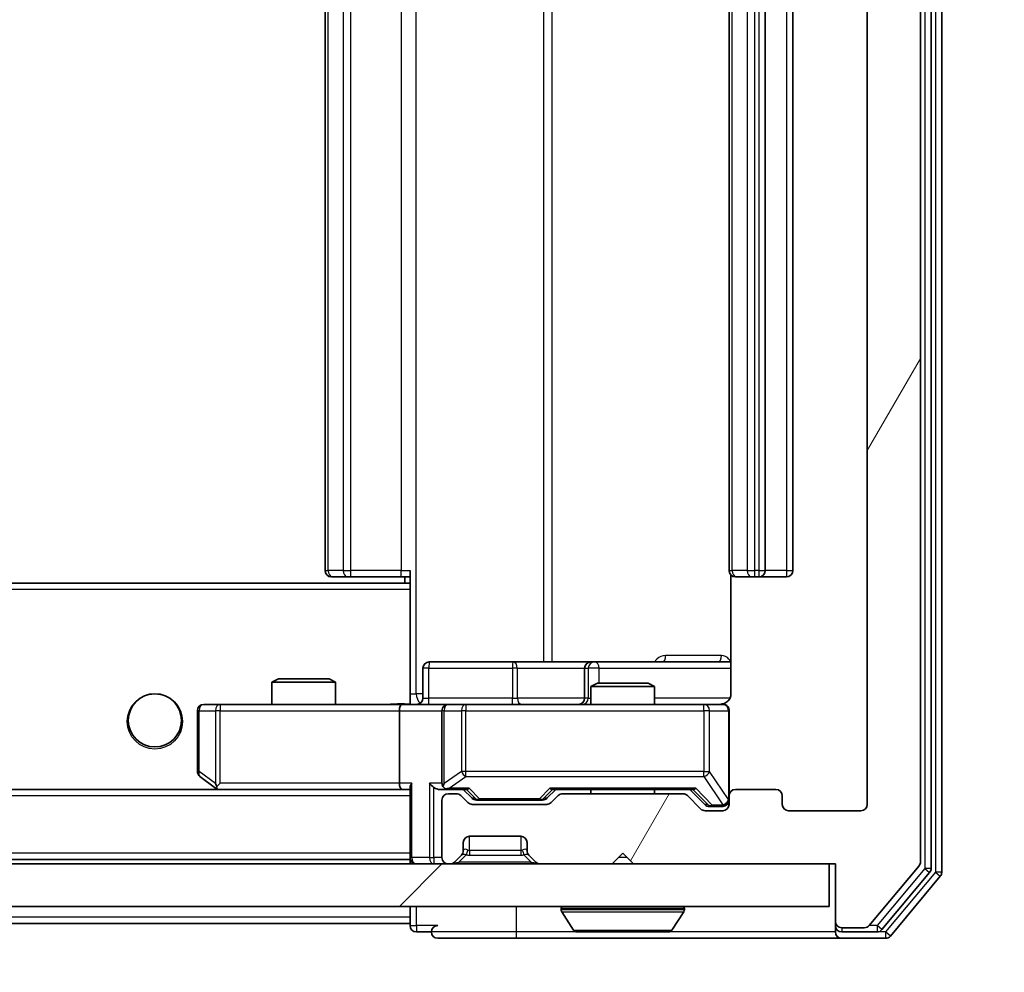
# Model space of a CAD drawing. Units: millimetres. Extents: x 0 to 9640, y 0 to 1686.
# Drawn here: x 3178 to 3225, y 1275 to 1319 of the extents above; entities that cross this region are included whole.
import ezdxf

# ---------------------------------------------------------------- set-up
doc = ezdxf.new("R2010")
doc.units = ezdxf.units.MM
doc.header["$LTSCALE"] = 2.5
doc.layers.get('Defpoints').update_dxf_attribs({"lineweight": 25})
for name, color, linetype, lineweight in [('Dimension (ISO)', 7, 'Continuous', 18), ('Dimension (ISO) @ 1', 7, 'Continuous', 18), ('Hatch (ISO)', 1, 'Continuous', 18), ('Visible (ISO)', 7, 'Continuous', 35), ('Visible Narrow (ISO)', 7, 'Continuous', 25)]:
    doc.layers.add(name, color=color, linetype=linetype, lineweight=lineweight)
doc.styles.add('Note Text (TK)', font='MS PGothic.ttf')
doc.dimstyles.new('Default - Method 1b (TK)', dxfattribs={"dimscale": 2.5, "dimtxt": 2.5, "dimasz": 2.5, "dimexe": 1, "dimexo": 1.5, "dimgap": 1, "dimtad": 1, "dimrnd": 1e-08, "dimdsep": 46, "dimtxsty": 'Note Text (TK)', "dimcen": 0.09, "dimdle": 5, "dimclrd": 100, "dimclre": 100, "dimclrt": 7, "dimadec": 1, "dimazin": 1, "dimtfac": 1, "dimtmove": 0, "dimatfit": 3, "dimfxl": 1, "dimtolj": 1, "dimlwd": -1, "dimlwe": -1, "dimarcsym": 0})

# ---------------------------------------------------------------- blocks, each defined once
blk = doc.blocks.new('*D36')
at = {"layer": 'Defpoints', "color": 0}
for p in [(2795.072, 1282.503), (3218.072, 1282.503), (3218.072, 1210.403)]:
    blk.add_point(p, dxfattribs=at)
at = {"layer": 'Dimension (ISO)', "color": 100}
for p, q in [((2795.072, 1273.503), (2795.072, 1204.403)), ((3218.072, 1273.503), (3218.072, 1204.403)), ((2810.072, 1210.403), (3203.072, 1210.403))]:
    blk.add_line(p, q, dxfattribs=at)
for points in [[(2810.072, 1212.903), (2810.072, 1207.903), (2795.072, 1210.403)], [(3203.072, 1212.903), (3203.072, 1207.903), (3218.072, 1210.403)]]:
    blk.add_solid(points, dxfattribs=at)
at = {"layer": 'Dimension (ISO)', "color": 7, "insert": (2991.146, 1223.903), "char_height": 15, "attachment_point": 4, "style": 'Note Text (TK)'}
blk.add_mtext('\\A1;423', dxfattribs=at)
blk = doc.blocks.new('*D40')
at = {"layer": 'Defpoints', "color": 0}
for p in [(3216.572, 1360.703), (3216.572, 1279.703), (3288.572, 1279.703)]:
    blk.add_point(p, dxfattribs=at)
at = {"layer": 'Dimension (ISO)', "color": 100}
for p, q in [((3225.572, 1360.703), (3294.572, 1360.703)), ((3288.572, 1345.703), (3288.572, 1294.703)), ((3225.572, 1279.703), (3294.572, 1279.703))]:
    blk.add_line(p, q, dxfattribs=at)
for points in [[(3286.072, 1345.703), (3291.072, 1345.703), (3288.572, 1360.703)], [(3286.072, 1294.703), (3291.072, 1294.703), (3288.572, 1279.703)]]:
    blk.add_solid(points, dxfattribs=at)
at = {"layer": 'Dimension (ISO)', "color": 7, "insert": (3275.072, 1311.851), "char_height": 15, "attachment_point": 4, "rotation": 90, "style": 'Note Text (TK)'}
blk.add_mtext('\\A1;81', dxfattribs=at)

msp = doc.modelspace()

# ---------------------------------------------------------------- hatches: boundary and pattern name
at = {"layer": 'Hatch (ISO)'}
h = msp.add_hatch(dxfattribs=at)
h.set_pattern_fill('ANSI31', color=256, scale=152.4, angle=14.99998, style=0)
h.set_pattern_definition([(60, (900.5, -48), (-16.49778, 9.525), [])])
edge = h.paths.add_edge_path()
edge.add_line((3209.3979, 1283.0035), (3203.7465, 1283.0035))
edge.add_ellipse((3203.7465, 1282.7035), major_axis=(-0.3, 0), ratio=1, start_angle=270, end_angle=315)
edge.add_line((3203.5343, 1282.9156), (3203.2101, 1282.5913))
edge.add_ellipse((3202.9979, 1282.8035), major_axis=(-0.2121, -0.2121), ratio=1, start_angle=45, end_angle=90, ccw=False)
edge.add_line((3202.9979, 1282.5035), (3199.4965, 1282.5035))
edge.add_ellipse((3199.4965, 1282.8035), major_axis=(-0.3, 0), ratio=1, start_angle=45, end_angle=90, ccw=False)
edge.add_line((3199.2843, 1282.5913), (3198.9601, 1282.9156))
edge.add_ellipse((3198.7479, 1282.7035), major_axis=(-0.2121, 0.2121), ratio=1, start_angle=270, end_angle=315)
edge.add_line((3198.7479, 1283.0035), (3198.3722, 1283.0035))
edge.add_ellipse((3198.3722, 1282.7035), major_axis=(-0.3, 0), ratio=1, start_angle=270, end_angle=360)
edge.add_line((3198.0722, 1282.7035), (3198.0722, 1280.0035))
edge.add_ellipse((3198.3722, 1280.0035), major_axis=(0, -0.3), ratio=1, start_angle=270, end_angle=360)
edge.add_line((3198.3722, 1279.7035), (3198.4479, 1279.7035))
edge.add_ellipse((3198.4479, 1280.0035), major_axis=(0.3, 0), ratio=1, start_angle=270, end_angle=315)
edge.add_line((3198.6601, 1279.7913), (3198.9843, 1280.1156))
edge.add_ellipse((3198.7722, 1280.3277), major_axis=(0.2121, 0.2121), ratio=1, start_angle=270, end_angle=315)
edge.add_line((3199.0722, 1280.3277), (3199.0722, 1280.7035))
edge.add_ellipse((3199.3722, 1280.7035), major_axis=(0, 0.3), ratio=1, start_angle=0, end_angle=90, ccw=False)
edge.add_line((3199.3722, 1281.0035), (3201.7722, 1281.0035))
edge.add_ellipse((3201.7722, 1280.7035), major_axis=(0.3, 0), ratio=1, start_angle=0, end_angle=90, ccw=False)
edge.add_line((3202.0722, 1280.7035), (3202.0722, 1280.3277))
edge.add_ellipse((3202.3722, 1280.3277), major_axis=(0, -0.3), ratio=1, start_angle=270, end_angle=315)
edge.add_line((3202.1601, 1280.1156), (3202.4843, 1279.7913))
edge.add_ellipse((3202.6965, 1280.0035), major_axis=(0.2121, -0.2121), ratio=1, start_angle=270, end_angle=315)
edge.add_line((3202.6965, 1279.7035), (3206.0722, 1279.7035))
edge.add_line((3206.0722, 1279.7035), (3206.5722, 1280.2035))
edge.add_line((3206.5722, 1280.2035), (3207.0722, 1279.7035))
edge.add_line((3207.0722, 1279.7035), (3216.5722, 1279.7035))
edge.add_line((3216.5722, 1279.7035), (3216.5722, 1277.0035))
edge.add_ellipse((3216.8722, 1277.0035), major_axis=(0, -0.3), ratio=1, start_angle=270, end_angle=360)
edge.add_line((3216.8722, 1276.7035), (3217.9317, 1276.7035))
edge.add_ellipse((3217.9317, 1277.0035), major_axis=(0.3, 0), ratio=1, start_angle=270, end_angle=320.19443)
edge.add_line((3218.1621, 1276.8114), (3220.5027, 1279.62))
edge.add_ellipse((3220.2722, 1279.8121), major_axis=(0.1921, 0.2305), ratio=1, start_angle=270, end_angle=309.80557)
edge.add_line((3220.5722, 1279.8121), (3220.5722, 1360.5948))
edge.add_ellipse((3220.2722, 1360.5948), major_axis=(0, 0.3), ratio=1, start_angle=270, end_angle=309.80557)
edge.add_line((3220.5027, 1360.7869), (3218.1621, 1363.5955))
edge.add_ellipse((3217.9317, 1363.4035), major_axis=(-0.1921, 0.2305), ratio=1, start_angle=270, end_angle=320.19443)
edge.add_line((3217.9317, 1363.7035), (3216.8722, 1363.7035))
edge.add_ellipse((3216.8722, 1363.4035), major_axis=(-0.3, 0), ratio=1, start_angle=270, end_angle=360)
edge.add_line((3216.5722, 1363.4035), (3216.5722, 1360.7035))
edge.add_line((3216.5722, 1360.7035), (3207.0722, 1360.7035))
edge.add_line((3207.0722, 1360.7035), (3206.5722, 1360.2035))
edge.add_line((3206.5722, 1360.2035), (3206.0722, 1360.7035))
edge.add_line((3206.0722, 1360.7035), (3202.6965, 1360.7035))
edge.add_ellipse((3202.6965, 1360.4035), major_axis=(-0.3, 0), ratio=1, start_angle=270, end_angle=315)
edge.add_line((3202.4843, 1360.6156), (3202.1601, 1360.2913))
edge.add_ellipse((3202.3722, 1360.0792), major_axis=(-0.2121, -0.2121), ratio=1, start_angle=270, end_angle=315)
edge.add_line((3202.0722, 1360.0792), (3202.0722, 1359.7035))
edge.add_ellipse((3201.7722, 1359.7035), major_axis=(0, -0.3), ratio=1, start_angle=0, end_angle=90, ccw=False)
edge.add_line((3201.7722, 1359.4035), (3199.3722, 1359.4035))
edge.add_ellipse((3199.3722, 1359.7035), major_axis=(-0.3, 0), ratio=1, start_angle=0, end_angle=90, ccw=False)
edge.add_line((3199.0722, 1359.7035), (3199.0722, 1360.0792))
edge.add_ellipse((3198.7722, 1360.0792), major_axis=(0, 0.3), ratio=1, start_angle=270, end_angle=315)
edge.add_line((3198.9843, 1360.2913), (3198.6601, 1360.6156))
edge.add_ellipse((3198.4479, 1360.4035), major_axis=(-0.2121, 0.2121), ratio=1, start_angle=270, end_angle=315)
edge.add_line((3198.4479, 1360.7035), (3198.3722, 1360.7035))
edge.add_ellipse((3198.3722, 1360.4035), major_axis=(-0.3, 0), ratio=1, start_angle=270, end_angle=360)
edge.add_line((3198.0722, 1360.4035), (3198.0722, 1357.7035))
edge.add_ellipse((3198.3722, 1357.7035), major_axis=(0, -0.3), ratio=1, start_angle=270, end_angle=360)
edge.add_line((3198.3722, 1357.4035), (3198.7479, 1357.4035))
edge.add_ellipse((3198.7479, 1357.7035), major_axis=(0.3, 0), ratio=1, start_angle=270, end_angle=315)
edge.add_line((3198.9601, 1357.4913), (3199.2843, 1357.8156))
edge.add_ellipse((3199.4965, 1357.6035), major_axis=(0.2121, 0.2121), ratio=1, start_angle=45, end_angle=90, ccw=False)
edge.add_line((3199.4965, 1357.9035), (3202.9979, 1357.9035))
edge.add_ellipse((3202.9979, 1357.6035), major_axis=(0.3, 0), ratio=1, start_angle=45, end_angle=90, ccw=False)
edge.add_line((3203.2101, 1357.8156), (3203.5343, 1357.4913))
edge.add_ellipse((3203.7465, 1357.7035), major_axis=(0.2121, -0.2121), ratio=1, start_angle=270, end_angle=315)
edge.add_line((3203.7465, 1357.4035), (3209.3979, 1357.4035))
edge.add_ellipse((3209.3979, 1357.7035), major_axis=(0.3, 0), ratio=1, start_angle=270, end_angle=315)
edge.add_line((3209.6101, 1357.4913), (3210.2343, 1358.1156))
edge.add_ellipse((3210.4465, 1357.9035), major_axis=(0.2121, 0.2121), ratio=1, start_angle=45, end_angle=90, ccw=False)
edge.add_line((3210.4465, 1358.2035), (3211.2722, 1358.2035))
edge.add_ellipse((3211.2722, 1357.9035), major_axis=(0.3, 0), ratio=1, start_angle=0, end_angle=90, ccw=False)
edge.add_line((3211.5722, 1357.9035), (3211.5722, 1357.5035))
edge.add_ellipse((3211.8722, 1357.5035), major_axis=(0, -0.3), ratio=1, start_angle=270, end_angle=360)
edge.add_line((3211.8722, 1357.2035), (3213.7722, 1357.2035))
edge.add_ellipse((3213.7722, 1357.5035), major_axis=(0.3, 0), ratio=1, start_angle=270, end_angle=360)
edge.add_line((3214.0722, 1357.5035), (3214.0722, 1357.9035))
edge.add_ellipse((3214.3722, 1357.9035), major_axis=(0, 0.3), ratio=1, start_angle=0, end_angle=90, ccw=False)
edge.add_line((3214.3722, 1358.2035), (3217.7722, 1358.2035))
edge.add_ellipse((3217.7722, 1357.9035), major_axis=(0.3, 0), ratio=1, start_angle=0, end_angle=90, ccw=False)
edge.add_line((3218.0722, 1357.9035), (3218.0722, 1282.5035))
edge.add_ellipse((3217.7722, 1282.5035), major_axis=(0, -0.3), ratio=1, start_angle=0, end_angle=90, ccw=False)
edge.add_line((3217.7722, 1282.2035), (3214.3722, 1282.2035))
edge.add_ellipse((3214.3722, 1282.5035), major_axis=(-0.3, 0), ratio=1, start_angle=0, end_angle=90, ccw=False)
edge.add_line((3214.0722, 1282.5035), (3214.0722, 1282.9035))
edge.add_ellipse((3213.7722, 1282.9035), major_axis=(0, 0.3), ratio=1, start_angle=270, end_angle=360)
edge.add_line((3213.7722, 1283.2035), (3211.8722, 1283.2035))
edge.add_ellipse((3211.8722, 1282.9035), major_axis=(-0.3, 0), ratio=1, start_angle=270, end_angle=360)
edge.add_line((3211.5722, 1282.9035), (3211.5722, 1282.5035))
edge.add_ellipse((3211.2722, 1282.5035), major_axis=(0, -0.3), ratio=1, start_angle=0, end_angle=90, ccw=False)
edge.add_line((3211.2722, 1282.2035), (3210.4465, 1282.2035))
edge.add_ellipse((3210.4465, 1282.5035), major_axis=(-0.3, 0), ratio=1, start_angle=45, end_angle=90, ccw=False)
edge.add_line((3210.2343, 1282.2913), (3209.6101, 1282.9156))
edge.add_ellipse((3209.3979, 1282.7035), major_axis=(-0.2121, 0.2121), ratio=1, start_angle=270, end_angle=315)
h = msp.add_hatch(dxfattribs=at)
h.set_pattern_fill('ANSI31', color=256, scale=152.4, style=0)
h.set_pattern_definition([(45, (900.5, -48), (-13.47038, 13.47038), [])])
h.paths.add_polyline_path([(2796.8722, 1279.7035), (2796.8722, 1277.7035), (3216.2722, 1277.7035), (3216.2722, 1279.7035)])

# ---------------------------------------------------------------- linework, layer by layer
at = {"layer": 'Visible (ISO)'}
for p, q in [((3221.0722, 1279.4931), (3221.0722, 1360.9138)), ((3221.5722, 1279.3121), (3221.5722, 1361.0948)), ((3220.5722, 1279.8121), (3220.5722, 1360.5948)), ((3218.0722, 1357.9035), (3218.0722, 1282.5035)), ((3192.5722, 1346.9035), (3192.5722, 1293.5035)), ((3211.5722, 1346.9035), (3211.5722, 1293.5035)), ((3213.2722, 1293.5035), (3213.2722, 1346.9035)), ((3214.5722, 1293.5035), (3214.5722, 1346.9035)), ((3192.9308, 1293.2035), (3192.8722, 1293.2035)), ((3192.9308, 1293.2035), (3193.6379, 1293.2035)), ((3193.7793, 1293.2035), (3193.6379, 1293.2035)), ((3193.7793, 1293.2035), (3196.158, 1293.2035)), ((3196.5722, 1293.2035), (3196.158, 1293.2035)), ((3196.3222, 1293.2035), (3196.3222, 1292.9035)), ((3196.5722, 1292.8175), (3196.5722, 1293.5035)), ((3211.662, 1293.2894), (3211.662, 1287.7035)), ((3211.9308, 1293.2035), (3211.8722, 1293.2035)), ((3211.9308, 1293.2035), (3212.6379, 1293.2035)), ((3212.7793, 1293.2035), (3212.6379, 1293.2035)), ((3212.7793, 1293.2035), (3212.9722, 1293.2035)), ((3212.9722, 1293.2035), (3214.2722, 1293.2035)), ((3196.5722, 1292.9035), (2816.5722, 1292.9035)), ((3196.5722, 1292.6035), (3196.5722, 1292.8175)), ((3196.5722, 1292.6035), (3196.5722, 1287.4285)), ((3201.4031, 1289.2035), (3197.4735, 1289.2035)), ((3205.0777, 1289.2035), (3201.4031, 1289.2035)), ((3205.2492, 1289.2035), (3205.0777, 1289.2035)), ((3211.662, 1289.2035), (3205.2492, 1289.2035)), ((3197.1735, 1287.5035), (3197.1735, 1288.9035)), ((3204.7777, 1288.9035), (3204.7777, 1287.5035)), ((3190.3789, 1288.4035), (3190.0722, 1288.2501)), ((3193.0722, 1288.2501), (3190.0722, 1288.2501)), ((3190.0722, 1287.2035), (3190.0722, 1288.2501)), ((3190.3789, 1288.4035), (3192.7655, 1288.4035)), ((3192.7655, 1288.4035), (3193.0722, 1288.2501)), ((3193.0722, 1287.2035), (3193.0722, 1288.2501)), ((3205.3789, 1288.2035), (3205.0722, 1288.0501)), ((3208.0722, 1288.0501), (3205.0722, 1288.0501)), ((3205.0722, 1287.2035), (3205.0722, 1288.0501)), ((3205.3789, 1288.2035), (3207.7655, 1288.2035)), ((3207.7655, 1288.2035), (3208.0722, 1288.0501)), ((3208.0722, 1287.2035), (3208.0722, 1288.0501)), ((3187.6356, 1287.2035), (3186.8722, 1287.2035)), ((3196.1965, 1287.2035), (3187.6356, 1287.2035)), ((3196.1965, 1287.2035), (3198.3722, 1287.2035)), ((3196.5722, 1287.4288), (3196.5722, 1287.2112)), ((3199.1904, 1287.2035), (3198.3722, 1287.2035)), ((3210.3868, 1287.2035), (3199.1904, 1287.2035)), ((3211.2722, 1287.2035), (3210.3868, 1287.2035)), ((3186.5722, 1286.9035), (3186.5722, 1284.0535)), ((3196.0722, 1286.9035), (3196.0722, 1283.5035)), ((3198.0722, 1286.9035), (3198.0722, 1283.5035)), ((3211.5722, 1282.9035), (3211.5722, 1286.9035)), ((3186.6922, 1283.8135), (3187.4255, 1283.2635)), ((3187.6356, 1283.5035), (3187.48, 1283.3479)), ((3196.1965, 1283.2035), (2816.9479, 1283.2035)), ((3187.4255, 1283.2635), (3187.5055, 1283.2035)), ((3187.6055, 1283.2035), (3196.1965, 1283.2035)), ((3196.1965, 1283.2035), (3196.5722, 1283.2035)), ((3196.5722, 1283.2913), (3196.5722, 1280.0035)), ((3197.9965, 1283.2035), (3198.3722, 1283.2035)), ((3198.3722, 1283.2035), (3199.2483, 1283.2035)), ((3198.7479, 1283.0035), (3198.3722, 1283.0035)), ((3199.4843, 1282.7913), (3199.0722, 1283.2035)), ((3203.0101, 1282.7913), (3203.4222, 1283.2035)), ((3203.2461, 1283.2035), (3209.8983, 1283.2035)), ((3209.3979, 1283.0035), (3203.7465, 1283.0035)), ((3205.0722, 1283.0035), (3205.0722, 1283.2035)), ((3208.0722, 1283.0035), (3208.0722, 1283.2035)), ((3209.7222, 1283.2035), (3210.4343, 1282.4913)), ((3213.7722, 1283.2035), (3211.8722, 1283.2035)), ((3198.0722, 1282.7035), (3198.0722, 1280.0035)), ((3199.2843, 1282.5913), (3198.9601, 1282.9156)), ((3202.9979, 1282.5035), (3199.4965, 1282.5035)), ((3199.6965, 1282.7035), (3199.8399, 1282.7035)), ((3199.8399, 1282.7035), (3202.6545, 1282.7035)), ((3202.6545, 1282.7035), (3202.7979, 1282.7035)), ((3203.5343, 1282.9156), (3203.2101, 1282.5913)), ((3210.2343, 1282.2913), (3209.6101, 1282.9156)), ((3211.5722, 1282.9035), (3211.5722, 1282.5035)), ((3214.0722, 1282.5035), (3214.0722, 1282.9035)), ((3211.2722, 1282.2035), (3210.4465, 1282.2035)), ((3210.6465, 1282.4035), (3210.783, 1282.4035)), ((3210.783, 1282.4035), (3211.2722, 1282.4035)), ((3217.7722, 1282.2035), (3214.3722, 1282.2035)), ((3199.0722, 1280.3277), (3199.0722, 1280.7035)), ((3199.3722, 1281.0035), (3201.7722, 1281.0035)), ((3202.0722, 1280.7035), (3202.0722, 1280.3277)), ((3206.0722, 1279.7035), (3206.5722, 1280.2035)), ((3206.5722, 1280.2035), (3207.0722, 1279.7035)), ((3196.5722, 1279.9035), (2816.5722, 1279.9035)), ((3196.5722, 1279.9035), (3196.5722, 1280.0035)), ((3196.5722, 1279.9035), (3196.5722, 1279.7035)), ((3198.6601, 1279.7913), (3198.9843, 1280.1156)), ((3198.9843, 1280.1156), (3199.0048, 1280.136)), ((3202.1396, 1280.136), (3202.1601, 1280.1156)), ((3202.1601, 1280.1156), (3202.4843, 1279.7913)), ((3216.2722, 1279.7035), (2796.8722, 1279.7035)), ((3198.3722, 1279.7035), (3198.4479, 1279.7035)), ((3202.6965, 1279.7035), (3206.0722, 1279.7035)), ((3207.0722, 1279.7035), (3216.5722, 1279.7035)), ((3216.2722, 1277.7035), (3216.2722, 1279.7035)), ((3216.5722, 1279.7035), (3216.5722, 1277.0035)), ((3218.1621, 1276.8114), (3220.5027, 1279.62)), ((3218.7613, 1276.6114), (3221.0027, 1279.301)), ((3219.1621, 1276.3114), (3221.5027, 1279.12)), ((2796.8722, 1277.7035), (3216.2722, 1277.7035)), ((3196.5722, 1277.7035), (3196.5722, 1277.2035)), ((3203.6722, 1277.6035), (3203.6722, 1277.5628)), ((3204.263, 1276.5945), (3203.7045, 1277.4538)), ((3208.8813, 1276.5945), (3209.4399, 1277.4538)), ((3209.4722, 1277.6035), (3209.4722, 1277.5628)), ((3196.5722, 1276.9035), (3196.5722, 1277.2035)), ((3216.5722, 1277.0035), (3216.5722, 1276.8035)), ((3196.5722, 1276.9035), (3009.0822, 1276.9035)), ((3196.5722, 1276.9035), (3196.5722, 1276.8035)), ((3196.8722, 1276.5035), (3197.5722, 1276.5035)), ((3204.4307, 1276.5035), (3208.7137, 1276.5035)), ((3216.5722, 1276.5035), (3216.5722, 1276.8035)), ((3216.8722, 1276.7035), (3217.9317, 1276.7035)), ((3216.8722, 1276.5035), (3218.5308, 1276.5035)), ((3197.8722, 1276.2035), (3201.5722, 1276.2035)), ((3201.5722, 1276.2035), (3216.8722, 1276.2035)), ((3216.8722, 1276.2035), (3218.9317, 1276.2035))]:
    msp.add_line(p, q, dxfattribs=at)
msp.add_circle((3184.5722, 1286.4535), 1.25, dxfattribs=at)
for centre, radius, start, end in [((3192.8722, 1293.5035), 0.3, 180, 270), ((3211.8722, 1293.5035), 0.3, 180, 270), ((3212.9722, 1293.5035), 0.3, 270, 0), ((3214.2722, 1293.5035), 0.3, 270, 0), ((3197.4735, 1288.9035), 0.3, 90, 180), ((3205.0777, 1288.9035), 0.3, 90, 180), ((3186.8722, 1286.9035), 0.3, 90, 180), ((3196.8735, 1287.5035), 0.3, 270, 0), ((3198.3722, 1286.9035), 0.3, 90, 180), ((3204.4777, 1287.5035), 0.3, 270, 0), ((3211.0722, 1287.7035), 0.5, 270, 284.47552), ((3211.2722, 1286.9035), 0.3, 0, 90), ((3186.8722, 1284.0535), 0.3, 180, 233.1301), ((3198.3722, 1283.5035), 0.3, 180, 211.24445), ((3187.6055, 1283.5035), 0.3, 233.1301, 246.56202), ((3187.6055, 1283.5035), 0.3, 246.56202, 270), ((3198.3722, 1282.7035), 0.3, 90, 180), ((3198.3722, 1283.5035), 0.3, 246.56202, 270), ((3198.7479, 1282.7035), 0.3, 45, 90), ((3203.7465, 1282.7035), 0.3, 90, 135), ((3209.3979, 1282.7035), 0.3, 45, 90), ((3211.8722, 1282.9035), 0.3, 90, 180), ((3213.7722, 1282.9035), 0.3, 0, 90), ((3199.4965, 1282.8035), 0.3, 225, 270), ((3202.9979, 1282.8035), 0.3, 270, 315), ((3211.2722, 1282.7035), 0.3, 270, 0), ((3211.2722, 1282.5035), 0.3, 270, 0), ((3214.3722, 1282.5035), 0.3, 180, 270), ((3217.7722, 1282.5035), 0.3, 270, 0), ((3210.4465, 1282.5035), 0.3, 225, 270), ((3199.3722, 1280.7035), 0.3, 90, 180), ((3201.7722, 1280.7035), 0.3, 0, 90), ((3198.7722, 1280.3277), 0.3, 315, 0), ((3202.3722, 1280.3277), 0.3, 180, 225), ((3196.8722, 1280.0035), 0.3, 180, 270), ((3198.3722, 1280.0035), 0.3, 180, 270), ((3198.4479, 1280.0035), 0.3, 270, 315), ((3202.6965, 1280.0035), 0.3, 225, 270), ((3220.2722, 1279.8121), 0.3, 320.19443, 0), ((3220.7722, 1279.4931), 0.3, 320.19443, 0), ((3221.2722, 1279.3121), 0.3, 320.19443, 0), ((3203.7722, 1277.6035), 0.1, 90, 180), ((3203.8722, 1277.5628), 0.2, 180, 213.02387), ((3209.3722, 1277.6035), 0.1, 0, 90), ((3209.2722, 1277.5628), 0.2, 326.97613, 0), ((3216.8722, 1277.0035), 0.3, 180, 270), ((3196.8722, 1276.8035), 0.3, 180, 270), ((3197.8722, 1276.5035), 0.3, 90, 180), ((3197.8722, 1276.5035), 0.3, 180, 270), ((3204.4307, 1276.7035), 0.2, 213.02387, 270), ((3208.7137, 1276.7035), 0.2, 270, 326.97613), ((3216.8722, 1276.8035), 0.3, 180, 270), ((3216.8722, 1276.5035), 0.3, 180, 270), ((3217.9317, 1277.0035), 0.3, 270, 320.19443), ((3218.5308, 1276.8035), 0.3, 270, 320.19443), ((3218.9317, 1276.5035), 0.3, 270, 320.19443)]:
    msp.add_arc(centre, radius, start, end, dxfattribs=at)
for centre, major_axis, ratio, start_param, end_param in [((3196.1965, 1286.9035), (0, -0.3), 0.4142136, 3.1415927, 4.712389), ((3187.6356, 1283.4809), (0.2411, -0.4823), 0.3700244, 4.5294454, 4.8041722), ((3196.1965, 1283.5035), (0, -0.3), 0.4142136, 4.712389, 6.2831853), ((3196.8722, 1283.5035), (-0.2772, -0.2772), 0.4142136, 5.1050881, 5.8904862), ((3197.6965, 1283.5035), (-0.2772, 0.2772), 0.4142136, 1.1780972, 1.9634954), ((3198.3722, 1283.4809), (-0.2515, -0.483), 0.3384375, 4.8868428, 5.1615697), ((3197.9965, 1283.5035), (-0.4243, 0), 0.7071068, 0.7853982, 1.5707963), ((3198.4044, 1283.5035), (-0.6487, -0.2044), 0.3384375, 1.230115, 1.4645462), ((3199.3514, 1283.5035), (0.1246, 0.2958), 0.4004104, 3.3086173, 3.9521184), ((3203.143, 1283.5035), (-0.1246, 0.2958), 0.4004104, 2.3310669, 2.974568), ((3210.0014, 1283.5035), (0.1246, 0.2958), 0.4004104, 3.3086173, 3.9521184), ((3199.6965, 1283.0035), (-0.3, 0), 0.9998508, 0.7853235, 1.5707963), ((3202.7979, 1283.0035), (0.3, 0), 0.9998508, 4.712389, 5.4978618), ((3210.6465, 1282.7035), (-0.3, 0), 0.9998508, 0.7853235, 1.5707963)]:
    msp.add_ellipse(centre, major_axis=major_axis, ratio=ratio, start_param=start_param, end_param=end_param, dxfattribs=at)
for points, knots in [([(3211.662, 1287.7035), (3211.662, 1287.6432), (3211.6468, 1287.5725), (3211.5974, 1287.4595), (3211.5534, 1287.3978), (3211.4605, 1287.3091), (3211.3945, 1287.267), (3211.3206, 1287.2374), (3211.3064, 1287.2325), (3211.2918, 1287.2281)], [0.151444025, 0.151444025, 0.151444025, 0.151444025, 0.169518324, 0.169518324, 0.188462119, 0.188462119, 0.208033743, 0.208033743, 0.212355635, 0.212355635, 0.212355635, 0.212355635]), ([(3195.4096, 1287.2035), (3195.57, 1287.2035), (3195.7302, 1287.2157), (3196.1175, 1287.2321), (3196.3452, 1287.227), (3196.5722, 1287.2153)], [0, 0, 0, 0, 0.04811296, 0.04811296, 0.11629634, 0.11629634, 0.11629634, 0.11629634]), ([(3211.1972, 1287.2193), (3211.2262, 1287.2269), (3211.2567, 1287.2298), (3211.3174, 1287.2265), (3211.3483, 1287.2201), (3211.4081, 1287.198), (3211.4375, 1287.1814), (3211.487, 1287.1405), (3211.508, 1287.1164), (3211.5417, 1287.0632), (3211.5547, 1287.0335), (3211.5668, 1286.9872), (3211.5696, 1286.9711), (3211.5714, 1286.951), (3211.5717, 1286.9471), (3211.572, 1286.9403), (3211.5721, 1286.9374), (3211.5722, 1286.9337), (3211.5722, 1286.9329), (3211.5722, 1286.932), (3211.5722, 1286.9318), (3211.5722, 1286.9315), (3211.5722, 1286.9313), (3211.5722, 1286.931), (3211.5722, 1286.9308), (3211.5722, 1286.9302), (3211.5722, 1286.9302), (3211.5722, 1286.93), (3211.5722, 1286.93), (3211.5722, 1286.9299), (3211.5722, 1286.9298), (3211.5722, 1286.9297), (3211.5722, 1286.9295), (3211.5722, 1286.9288), (3211.5722, 1286.9279), (3211.5722, 1286.9226), (3211.5722, 1286.9147), (3211.5722, 1286.906), (3211.5722, 1286.9035), (3211.5722, 1286.9035)], [0.00000522, 0.00000522, 0.00000522, 0.00000522, 0.00898645, 0.00898645, 0.01823555, 0.01823555, 0.02811062, 0.02811062, 0.03748361, 0.03748361, 0.04698884, 0.04698884, 0.05185687, 0.05185687, 0.05302621, 0.05302621, 0.05390342, 0.05390342, 0.05414737, 0.05414737, 0.05420306, 0.05420306, 0.05425891, 0.05425891, 0.05437234, 0.05437234, 0.05482548, 0.05482548, 0.05526929, 0.05526929, 0.05660054, 0.05660054, 0.06059413, 0.06059413, 0.07257552, 0.07257552, 0.108522, 0.108522, 0.1292205, 0.1292205, 0.1292205, 0.1292205]), ([(3187.4862, 1283.2282), (3187.4851, 1283.231), (3187.4841, 1283.2338), (3187.4792, 1283.2506), (3187.4764, 1283.2721), (3187.4763, 1283.309), (3187.4776, 1283.3287), (3187.48, 1283.3479)], [0.250886757, 0.250886757, 0.250886757, 0.250886757, 0.252877969, 0.252877969, 0.261958418, 0.261958418, 0.268388032, 0.268388032, 0.268388032, 0.268388032]), ([(3198.2529, 1283.2282), (3198.2473, 1283.2306), (3198.2418, 1283.2332), (3198.2079, 1283.2504), (3198.1817, 1283.2698), (3198.1444, 1283.307), (3198.1281, 1283.3279), (3198.1157, 1283.3479)], [0.381031219, 0.381031219, 0.381031219, 0.381031219, 0.382741903, 0.382741903, 0.391761654, 0.391761654, 0.398553638, 0.398553638, 0.398553638, 0.398553638]), ([(3206.1828, 1276.5035), (3206.1827, 1276.5035), (3206.1825, 1276.5035), (3206.1822, 1276.5035), (3206.182, 1276.5035), (3206.1817, 1276.5035)], [-0.00023059908, -0.00023059908, -0.00023059908, -0.00023059908, 0, 0, 0.00033832945, 0.00033832945, 0.00033832945, 0.00033832945]), ([(3206.1828, 1276.5035), (3206.1829, 1276.5035), (3206.183, 1276.5035), (3206.1833, 1276.5035), (3206.1837, 1276.5035), (3206.184, 1276.5035)], [-0.00005424966, -0.00005424966, -0.00005424966, -0.00005424966, 0, 0, 0.00024151791, 0.00024151791, 0.00024151791, 0.00024151791]), ([(3208.5897, 1276.5035), (3208.5904, 1276.5035), (3208.5911, 1276.5035), (3208.5929, 1276.5035), (3208.5939, 1276.5035), (3208.5949, 1276.5035)], [-0.00023059908, -0.00023059908, -0.00023059908, -0.00023059908, 0, 0, 0.00033832945, 0.00033832945, 0.00033832945, 0.00033832945]), ([(3208.5949, 1276.5035), (3208.594, 1276.5035), (3208.593, 1276.5035), (3208.5914, 1276.5035), (3208.5908, 1276.5035), (3208.5901, 1276.5035)], [-0.00033832945, -0.00033832945, -0.00033832945, -0.00033832945, 0, 0, 0.00024151791, 0.00024151791, 0.00024151791, 0.00024151791])]:
    msp.add_open_spline(points, degree=3, knots=knots, dxfattribs=at)
at = {"layer": 'Visible Narrow (ISO)'}
for p, q in [((3220.7722, 1360.9138), (3220.7722, 1279.4931)), ((3221.2722, 1361.0948), (3221.2722, 1279.3121)), ((3196.8651, 1287.7035), (3196.8651, 1352.7035)), ((3202.8431, 1351.2035), (3202.8431, 1289.2035)), ((3203.2474, 1289.2035), (3203.2474, 1351.2035)), ((3192.7186, 1293.5035), (3192.7186, 1346.9035)), ((3193.4257, 1346.9035), (3193.4257, 1293.5035)), ((3193.7793, 1293.5035), (3193.7793, 1346.9035)), ((3196.158, 1346.9035), (3196.158, 1293.5035)), ((3211.7186, 1293.5035), (3211.7186, 1346.9035)), ((3212.4257, 1346.9035), (3212.4257, 1293.5035)), ((3212.7793, 1293.5035), (3212.7793, 1346.9035)), ((3212.9722, 1346.9035), (3212.9722, 1293.5035)), ((3214.2722, 1346.9035), (3214.2722, 1293.5035)), ((3192.5722, 1293.5035), (3192.7186, 1293.5035)), ((3193.4257, 1293.5035), (3192.7186, 1293.5035)), ((3193.4257, 1293.5035), (3193.7793, 1293.5035)), ((3193.7793, 1293.2035), (3193.7793, 1293.5035)), ((3196.158, 1293.5035), (3193.7793, 1293.5035)), ((3196.158, 1293.2035), (3196.158, 1293.5035)), ((3196.158, 1293.5035), (3196.5722, 1293.5035)), ((3211.5722, 1293.5035), (3211.7186, 1293.5035)), ((3212.4257, 1293.5035), (3211.7186, 1293.5035)), ((3212.4257, 1293.5035), (3212.7793, 1293.5035)), ((3212.9722, 1293.5035), (3212.7793, 1293.5035)), ((3212.7793, 1293.2035), (3212.7793, 1293.5035)), ((3212.9722, 1293.5035), (3212.9722, 1293.2035)), ((3212.9722, 1293.5035), (3213.2722, 1293.5035)), ((3214.2722, 1293.5035), (3213.2722, 1293.5035)), ((3214.2722, 1293.5035), (3214.2722, 1293.2035)), ((3214.2722, 1293.5035), (3214.5722, 1293.5035)), ((3196.5722, 1292.6035), (2816.5722, 1292.6035)), ((3211.2171, 1289.5035), (3208.587, 1289.5035)), ((3197.4604, 1288.9035), (3197.1735, 1288.9035)), ((3197.4604, 1287.5035), (3197.4604, 1288.9035)), ((3197.4604, 1288.9035), (3201.3901, 1288.9035)), ((3201.6153, 1288.9035), (3201.3901, 1288.9035)), ((3201.3901, 1288.9035), (3201.3901, 1287.5035)), ((3201.6153, 1288.9035), (3204.7777, 1288.9035)), ((3201.6153, 1287.5035), (3201.6153, 1288.9035)), ((3204.778, 1288.9035), (3204.7777, 1288.9035)), ((3204.778, 1288.9035), (3204.9495, 1288.9035)), ((3204.778, 1287.5035), (3204.778, 1288.9035)), ((3205.4614, 1288.9035), (3204.9495, 1288.9035)), ((3204.9495, 1288.9035), (3204.9495, 1287.5035)), ((3205.4614, 1288.2035), (3205.4614, 1288.9035)), ((3205.4614, 1288.9035), (3211.662, 1288.9035)), ((3196.5722, 1287.7035), (3196.8651, 1287.7035)), ((3197.1735, 1287.7035), (3196.8651, 1287.7035)), ((3187.6356, 1287.2035), (3187.6356, 1286.9035)), ((3197.1735, 1287.5035), (3197.4604, 1287.5035)), ((3201.3901, 1287.5035), (3197.4604, 1287.5035)), ((3199.1904, 1287.2035), (3199.1904, 1286.9035)), ((3201.3901, 1287.5035), (3201.6153, 1287.5035)), ((3204.7777, 1287.5035), (3201.6153, 1287.5035)), ((3204.7777, 1287.5035), (3204.778, 1287.5035)), ((3204.9495, 1287.5035), (3204.778, 1287.5035)), ((3204.9495, 1287.5035), (3205.0722, 1287.5035)), ((3211.6163, 1287.5035), (3208.0722, 1287.5035)), ((3210.3868, 1286.9035), (3210.3868, 1287.2035)), ((3186.6528, 1286.9035), (3186.5722, 1286.9035)), ((3186.6528, 1284.0535), (3186.6528, 1286.9035)), ((3186.6528, 1286.9035), (3187.4162, 1286.9035)), ((3187.6356, 1286.9035), (3187.4162, 1286.9035)), ((3187.4162, 1286.9035), (3187.4162, 1283.4809)), ((3187.6356, 1286.9035), (3196.0722, 1286.9035)), ((3187.6356, 1283.5035), (3187.6356, 1286.9035)), ((3196.0722, 1286.9035), (3198.0722, 1286.9035)), ((3198.1675, 1286.9035), (3198.0722, 1286.9035)), ((3198.1675, 1283.4809), (3198.1675, 1286.9035)), ((3198.1675, 1286.9035), (3198.9858, 1286.9035)), ((3199.1904, 1286.9035), (3198.9858, 1286.9035)), ((3198.9858, 1286.9035), (3198.9858, 1284.0535)), ((3199.1904, 1284.0535), (3199.1904, 1286.9035)), ((3199.1904, 1286.9035), (3210.3868, 1286.9035)), ((3210.6551, 1286.9035), (3210.3868, 1286.9035)), ((3210.3868, 1286.9035), (3210.3868, 1284.0535)), ((3210.6551, 1284.0535), (3210.6551, 1286.9035)), ((3210.6551, 1286.9035), (3211.5405, 1286.9035)), ((3211.5722, 1286.9035), (3211.5405, 1286.9035)), ((3211.5405, 1286.9035), (3211.5405, 1282.7253)), ((3186.5722, 1284.0535), (3186.6528, 1284.0535)), ((3187.4162, 1283.4809), (3186.6528, 1284.0535)), ((3198.9858, 1284.0535), (3198.1675, 1283.4809)), ((3199.1904, 1284.0535), (3198.9858, 1284.0535)), ((3199.1904, 1283.8135), (3199.1904, 1284.0535)), ((3210.3868, 1284.0535), (3199.1904, 1284.0535)), ((3210.3868, 1283.8135), (3210.3868, 1284.0535)), ((3210.3868, 1284.0535), (3210.6551, 1284.0535)), ((3211.5405, 1282.7253), (3210.6551, 1284.0535)), ((3196.0722, 1283.5035), (3187.6356, 1283.5035)), ((3196.6601, 1283.5035), (3196.0722, 1283.5035)), ((3196.6601, 1280.0035), (3196.6601, 1283.5035)), ((3197.4843, 1283.5035), (3197.4843, 1280.0035)), ((3198.0722, 1283.5035), (3197.4843, 1283.5035)), ((3198.4044, 1283.2635), (3199.1904, 1283.8135)), ((3199.1904, 1283.8135), (3210.3868, 1283.8135)), ((3210.3868, 1283.8135), (3211.2722, 1282.4853)), ((3197.6965, 1280.0035), (3197.6965, 1283.2913)), ((3199.3514, 1283.2635), (3198.4044, 1283.2635)), ((3199.2252, 1283.2035), (3199.6278, 1282.7913)), ((3199.8399, 1282.7635), (3199.3514, 1283.2635)), ((3203.143, 1283.2635), (3202.6545, 1282.7635)), ((3202.8666, 1282.7913), (3203.2692, 1283.2035)), ((3210.0014, 1283.2635), (3203.143, 1283.2635)), ((3209.8752, 1283.2035), (3210.5709, 1282.4913)), ((3210.783, 1282.4635), (3210.0014, 1283.2635)), ((3196.5722, 1282.9035), (2816.5722, 1282.9035)), ((3199.6278, 1282.7913), (3199.4843, 1282.7913)), ((3199.8399, 1282.7635), (3199.8399, 1282.7035)), ((3202.6545, 1282.7635), (3199.8399, 1282.7635)), ((3202.6545, 1282.7035), (3202.6545, 1282.7635)), ((3203.0101, 1282.7913), (3202.8666, 1282.7913)), ((3210.5709, 1282.4913), (3210.4343, 1282.4913)), ((3211.2722, 1282.4853), (3211.2722, 1282.4635)), ((3211.5405, 1282.7253), (3211.5722, 1282.7253)), ((3210.783, 1282.4635), (3210.783, 1282.4035)), ((3211.2722, 1282.4635), (3210.783, 1282.4635)), ((3211.2722, 1282.4035), (3211.2722, 1282.4635)), ((3199.3722, 1280.3277), (3199.3722, 1281.0035)), ((3201.7722, 1281.0035), (3201.7722, 1280.3277)), ((3196.5722, 1280.2035), (2816.5722, 1280.2035)), ((3199.0824, 1280.3482), (3199.0722, 1280.3277)), ((3201.7722, 1280.3277), (3199.3722, 1280.3277)), ((3199.3722, 1280.3277), (3199.3722, 1280.1156)), ((3201.7722, 1280.3277), (3201.7722, 1280.1156)), ((3202.0722, 1280.3277), (3202.062, 1280.3482)), ((3196.5722, 1280.0035), (3196.6601, 1280.0035)), ((3197.4843, 1280.0035), (3196.6601, 1280.0035)), ((3197.4843, 1280.0035), (3197.6965, 1280.0035)), ((3198.0722, 1280.0035), (3197.6965, 1280.0035)), ((3197.6965, 1280.0035), (3197.6965, 1279.7035)), ((3198.8722, 1279.7913), (3199.2169, 1280.136)), ((3202.2722, 1279.7913), (3198.8722, 1279.7913)), ((3198.8722, 1279.7035), (3198.8722, 1279.7913)), ((3199.3722, 1280.1156), (3201.7722, 1280.1156)), ((3202.2722, 1279.7913), (3201.9275, 1280.136)), ((3202.2722, 1279.7035), (3202.2722, 1279.7913)), ((3206.7722, 1280.0035), (3206.3722, 1280.0035)), ((3220.7722, 1279.4931), (3218.5308, 1276.8035)), ((3221.2722, 1279.3121), (3218.9317, 1276.5035)), ((3221.0722, 1279.4931), (3220.7722, 1279.4931)), ((3220.7722, 1279.4931), (3221.0027, 1279.301)), ((3221.5722, 1279.3121), (3221.2722, 1279.3121)), ((3221.2722, 1279.3121), (3221.5027, 1279.12)), ((3196.8722, 1276.8035), (3196.8722, 1277.7035)), ((3201.5722, 1276.5035), (3201.5722, 1277.7035)), ((3209.4722, 1277.6035), (3203.6722, 1277.6035)), ((3203.6722, 1277.5628), (3209.4722, 1277.5628)), ((3203.7045, 1277.4538), (3209.4399, 1277.4538)), ((3196.5722, 1277.2035), (3009.2772, 1277.2035)), ((3196.5722, 1276.8035), (3196.8722, 1276.8035)), ((3196.8722, 1276.8035), (3196.8722, 1276.5035)), ((3197.8722, 1276.8035), (3196.8722, 1276.8035)), ((3201.5722, 1276.5035), (3197.5722, 1276.5035)), ((3201.5722, 1276.2035), (3201.5722, 1276.5035)), ((3204.4307, 1276.5035), (3201.5722, 1276.5035)), ((3204.263, 1276.5945), (3208.8813, 1276.5945)), ((3216.5722, 1276.5035), (3208.7137, 1276.5035)), ((3216.5722, 1276.8035), (3216.6486, 1276.8035)), ((3216.8722, 1276.7035), (3216.8722, 1276.5035)), ((3218.5308, 1276.8035), (3218.1553, 1276.8035)), ((3218.5308, 1276.8035), (3218.5308, 1276.5035)), ((3218.7613, 1276.6114), (3218.5308, 1276.8035)), ((3218.9317, 1276.5035), (3218.5308, 1276.5035)), ((3218.9317, 1276.5035), (3218.9317, 1276.2035)), ((3219.1621, 1276.3114), (3218.9317, 1276.5035))]:
    msp.add_line(p, q, dxfattribs=at)
msp.add_circle((3184.5722, 1286.4035), 1.3, dxfattribs=at)
for centre, radius, start, end in [((3199.8399, 1283.0035), 0.3, 225, 270.00428), ((3210.783, 1282.7035), 0.3, 225, 270.00428), ((3199.3722, 1280.7156), 0.6, 255, 270), ((3201.7722, 1280.7156), 0.6, 270, 285)]:
    msp.add_arc(centre, radius, start, end, dxfattribs=at)
for centre, major_axis, ratio, start_param, end_param in [((3192.9308, 1293.5035), (0, -0.3), 0.7071068, 4.712389, 6.2831853), ((3193.6379, 1293.5035), (0, -0.3), 0.7071068, 4.712389, 6.2831853), ((3211.9308, 1293.5035), (0, -0.3), 0.7071068, 4.712389, 6.2831853), ((3212.6379, 1293.5035), (0, -0.3), 0.7071068, 4.712389, 6.2831853), ((3208.4595, 1289.5035), (0, -0.3), 0.4251427, 0, 1.5707963), ((3211.0418, 1289.5035), (0, -0.3), 0.5845417, 0, 1.5707963), ((3197.4735, 1288.9035), (0, 0.3), 0.0436194, 0, 1.5707963), ((3201.4031, 1288.9035), (0, 0.3), 0.0436194, 0, 1.5707963), ((3201.4031, 1288.9035), (0, 0.3), 0.7071068, 4.712389, 6.2831853), ((3205.0777, 1288.9035), (0, 0.3), 0.9990482, 0, 1.5707963), ((3205.2492, 1288.9035), (0, 0.3), 0.9990482, 0, 1.5707963), ((3205.2492, 1288.9035), (0, 0.3), 0.7071068, 4.712389, 6.2831853), ((3197.2186, 1287.7035), (0, 0.5), 0.7071068, 1.5707963, 2.6510965), ((3186.8722, 1286.9035), (0, 0.3), 0.7311768, 0, 1.5707963), ((3187.6356, 1286.9035), (0, 0.3), 0.7311768, 0, 1.5707963), ((3197.4473, 1287.5035), (0, -0.3), 0.0436194, 0, 1.5707963), ((3198.3722, 1286.9035), (0, 0.3), 0.682188, 0, 1.5707963), ((3199.1904, 1286.9035), (0, 0.3), 0.682188, 0, 1.5707963), ((3201.377, 1287.5035), (0, -0.3), 0.0436194, 0, 1.5707963), ((3201.8274, 1287.5035), (0, -0.3), 0.7071068, 4.712389, 6.2831853), ((3204.4782, 1287.5035), (0, -0.3), 0.9990482, 0, 1.5707963), ((3204.6498, 1287.5035), (0, -0.3), 0.9990482, 0, 1.5707963), ((3210.3868, 1286.9035), (0, 0.3), 0.8944272, 4.712389, 6.2831853), ((3211.2722, 1286.9035), (0, 0.3), 0.8944272, 4.712389, 6.2831853), ((3186.8722, 1284.0535), (-0.18, -0.24), 0.6509254, 5.1665473, 6.2831853), ((3199.1904, 1284.0535), (0.172, -0.2458), 0.6073134, 4.3105458, 5.4271839), ((3210.3868, 1284.0535), (0.2496, 0.1664), 0.7427814, 4.2525987, 5.5517379), ((3199.8399, 1283.0035), (-0.2146, -0.2096), 0.6901674, 0.0168833, 0.9775503), ((3202.6545, 1283.0035), (0, -0.3), 0.9998508, 0, 0.7854728), ((3202.6545, 1283.0035), (0.2146, -0.2096), 0.6901674, 5.305635, 6.266302), ((3210.783, 1282.7035), (-0.2146, -0.2096), 0.6901674, 0.0168833, 0.9775503), ((3211.2722, 1282.7253), (-0.2496, -0.1664), 0.7427814, 1.1110061, 2.4101453), ((3211.2722, 1282.7253), (0.3, 0), 0.8, 4.712389, 6.2831853), ((3211.2722, 1282.7035), (0.3, 0), 0.8, 4.712389, 6.2831853), ((3198.7926, 1280.3482), (0.2121, -0.2121), 0.9351131, 0, 0.8189169), ((3199.3722, 1280.0792), (-0.2751, 0.289), 0.4138619, 5.3842077, 6.4314052), ((3199.2169, 1280.3482), (0.0776, 0.2898), 0.2505628, 3.9605096, 4.7794265), ((3199.3722, 1280.9277), (0, -0.6), 0.5, 6.0213859, 6.2831853), ((3201.7722, 1280.9277), (0, -0.6), 0.5, 0, 0.2617994), ((3201.7722, 1280.0792), (0.2751, 0.289), 0.4138619, 6.1349654, 7.1821629), ((3201.9275, 1280.3482), (-0.0776, 0.2898), 0.2505628, 1.5037588, 2.3226757), ((3202.3517, 1280.3482), (-0.2121, -0.2121), 0.9351131, 5.4642684, 6.2831853), ((3196.8722, 1280.0035), (0, -0.3), 0.7071068, 4.712389, 6.2831853), ((3197.6965, 1280.0035), (0, -0.3), 0.7071068, 4.712389, 6.2831853), ((3199.2965, 1280.0035), (-0.6476, -0.2345), 0.1095524, 6.053417, 7.1006146), ((3199.3722, 1280.0792), (0.3688, -0.0542), 0.100173, 2.0200464, 3.0672439), ((3201.7722, 1280.0792), (0.3688, 0.0542), 0.100173, 0.0743487, 1.1215463), ((3201.8479, 1280.0035), (0.6476, -0.2345), 0.1095524, 5.465756, 6.5129536)]:
    msp.add_ellipse(centre, major_axis=major_axis, ratio=ratio, start_param=start_param, end_param=end_param, dxfattribs=at)
for points, knots in [([(3208.587, 1289.5035), (3208.4371, 1289.5035), (3208.2327, 1289.4221), (3208.0989, 1289.252), (3208.0706, 1289.2035)], [-0.097565399, -0.097565399, -0.097565399, -0.097565399, -0.0487827, -0.031647675, -0.031647675, -0.031647675, -0.031647675]), ([(3211.6453, 1289.2035), (3211.6239, 1289.2494), (3211.5194, 1289.4178), (3211.3476, 1289.5035), (3211.2171, 1289.5035)], [-0.063289046, -0.063289046, -0.063289046, -0.063289046, -0.04737353, 0, 0, 0, 0]), ([(3195.4096, 1287.2035), (3195.5603, 1287.2035), (3195.8325, 1287.2166), (3196.2406, 1287.2213), (3196.4664, 1287.2146), (3196.5722, 1287.2112)], [0, 0, 0, 0, 0.04985924, 0.08309873, 0.11479384, 0.11479384, 0.11479384, 0.11479384]), ([(3211.1972, 1287.2193), (3211.1972, 1287.2193), (3211.2077, 1287.2153), (3211.2452, 1287.2035), (3211.2722, 1287.2035)], [-0.074882887, -0.074882887, -0.074882887, -0.074882887, -0.049859236, 0, 0, 0, 0])]:
    msp.add_open_spline(points, degree=3, knots=knots, dxfattribs=at)

# ---------------------------------------------------------------- dimensions: what is measured, and where the dimension line sits
at = {"layer": 'Dimension (ISO) @ 1', "color": 100}
dim = msp.add_linear_dim(base=(3288.5722, 1279.7035), p1=(3216.5722, 1360.7035), p2=(3216.5722, 1279.7035), angle=90, dimstyle='Default - Method 1b (TK)', override={"dimscale": 1, "dimtxt": 15, "dimasz": 15, "dimexe": 6, "dimexo": 9, "dimgap": 6, "dimdec": 2, "dimcen": 0.54, "dimtol": 0, "dimlim": 0, "dimtp": 0, "dimtm": 0, "dimtdec": 2, "dimtix": 0, "dimtofl": 0, "dimtmove": 0, "dimatfit": 1}, dxfattribs=at)
dim.commit()
dim.dimension.update_dxf_attribs({"geometry": '*D40', "text_midpoint": (3288.5722, 1320.2035), "dimtype": 128})
dim = msp.add_linear_dim(base=(3218.0722, 1210.4035), p1=(2795.0722, 1282.5035), p2=(3218.0722, 1282.5035), dimstyle='Default - Method 1b (TK)', override={"dimscale": 1, "dimtxt": 15, "dimasz": 15, "dimexe": 6, "dimexo": 9, "dimgap": 6, "dimdec": 2, "dimcen": 0.54, "dimtol": 0, "dimlim": 0, "dimtp": 0, "dimtm": 0, "dimtdec": 2, "dimtix": 0, "dimtofl": 0, "dimtmove": 0, "dimatfit": 1}, dxfattribs=at)
dim.commit()
dim.dimension.update_dxf_attribs({"geometry": '*D36', "text_midpoint": (3006.5722, 1210.4035), "dimtype": 128})

doc.saveas('drawing.dxf')
